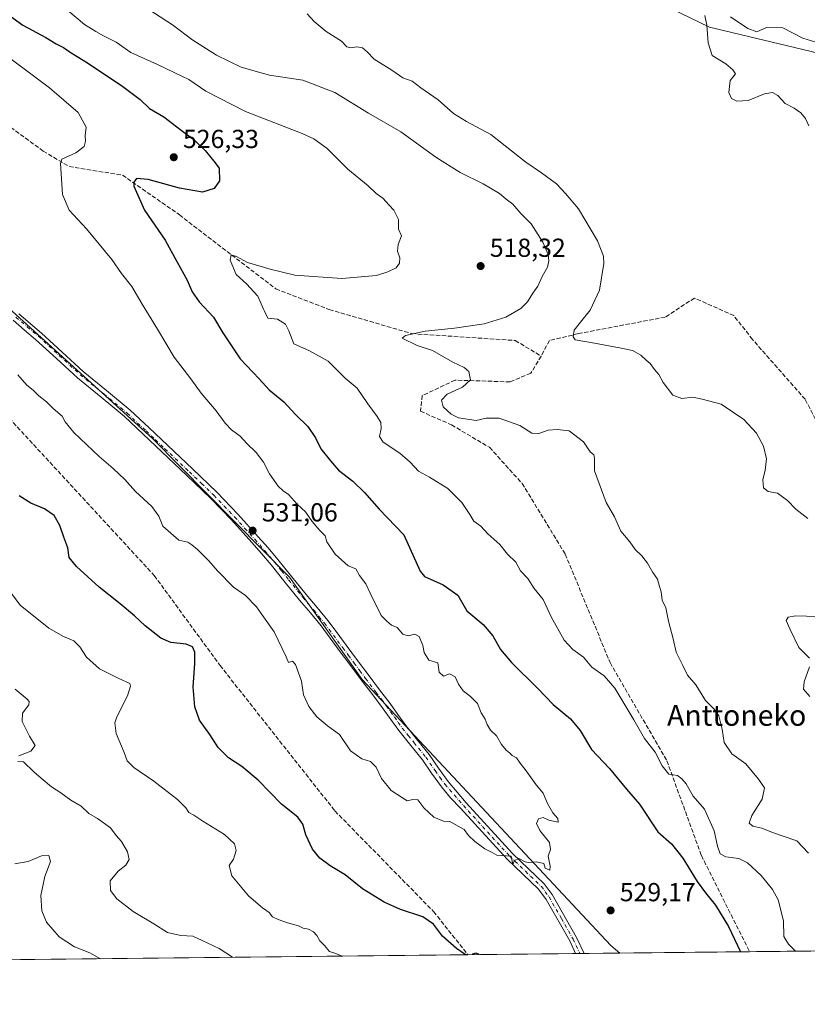
# Model space of a CAD drawing. Units: metres. Extents: x 573091 to 576517, y 4751955 to 4754305.
# Drawn here: x 574693 to 574995, y 4751955 to 4752333 of the extents above; entities that cross this region are included whole.
import ezdxf
from ezdxf.enums import TextEntityAlignment as Align

# ---------------------------------------------------------------- set-up
doc = ezdxf.new("R2010")
doc.units = ezdxf.units.M
doc.header["$MEASUREMENT"] = 0
doc.linetypes.add('DGN Style 3', pattern=[2.307223458686699, 1.648016756204785, -0.6592067024819142])
doc.linetypes.add('DGN Style 4', pattern=[2.6384748266838614, 1.318413404963828, -0.6592067024819142, 0.001648016756204785, -0.6592067024819142])
for name, color, linetype, lineweight in [('Arbolado forestal CxS', 92, 'Continuous', 0), ('Comarca CxS', 21, 'Continuous', 0), ('Comunidad Autónoma CxS', 142, 'Continuous', 0), ('Curva de nivel maestra', 30, 'Continuous', 30), ('Curva de nivel normal', 30, 'Continuous', 0), ('Espacio natural protegido CxS', 121, 'Continuous', 0), ('Municipio CxS', 4, 'Continuous', 0), ('Pista no pavimentada Cxs', 111, 'Continuous', 0), ('Pista no pavimentada eje', 91, 'DGN Style 4', 0), ('Provincia CxS', 1, 'Continuous', 0), ('Punto de cota en terreno', 7, 'Continuous', 0), ('Rótulo de punto de cota en terreno', 7, 'Continuous', 0), ('Senda', 7, 'DGN Style 3', 0), ('Texto cartográfico', 7, 'Continuous', 0)]:
    doc.layers.add(name, color=color, linetype=linetype, lineweight=lineweight)
doc.styles.add('Style-Arial', font='txt')

# ---------------------------------------------------------------- blocks, each defined once
blk = doc.blocks.new('*U5')
at = {"layer": 'Arbolado forestal CxS', "color": 92, "linetype": 'Continuous', "lineweight": 0}
blk.add_polyline3d([(574573.5947000004, 4752345.363700001, 538.3493000000017), (574631.9511000002, 4752283.642899999, 535.5668000000006), (574681.6343, 4752228.5811, 532.3258999999962), (574743.8857000005, 4752172.279899999, 531.218599999993), (574796.5040999996, 4752118.935900001, 530.8101000000024), (574824.3151000004, 4752079.619100001, 531.272100000002), (574919.7789000003, 4751977.520500001, 528.9174999999959), (574923.2182999998, 4751974.609099999, 528.7409000000043), (573339.3441000005, 4751957.3814, 517.8123999999953)], dxfattribs=at)
blk = doc.blocks.new('*U7')
at = {"layer": 'Municipio CxS', "color": 4, "linetype": 'Continuous', "lineweight": 0, "flags": 128}
blk.add_lwpolyline([(575611.4233020808, 4751982.094588815), (573339.1816357903, 4751957.379678681)], dxfattribs=at)
blk = doc.blocks.new('*U10')
at = {"layer": 'Espacio natural protegido CxS', "color": 121, "linetype": 'Continuous', "lineweight": 0, "flags": 128}
blk.add_lwpolyline([(575611.4233020808, 4751982.094588815), (573339.1816357903, 4751957.379678681), (573115.8000005564, 4751954.949982438), (573115.2108798058, 4752010.150525244), (573091.1100005567, 4754268.399982416), (575609.7307986841, 4754295.803835543)], dxfattribs=at)
blk = doc.blocks.new('5PATER')
at = {"layer": 'Punto de cota en terreno', "linetype": 'Continuous', "lineweight": 0}
h = blk.add_hatch(color=51, dxfattribs=at)
edge = h.paths.add_edge_path()
edge.add_ellipse((0, 0), major_axis=(-0.1095731443231308, -0.1110710700762829), ratio=0.9994222409660322, start_angle=0, end_angle=360)

msp = doc.modelspace()

# ---------------------------------------------------------------- linework, layer by layer
at = {"layer": 'Arbolado forestal CxS', "color": 92, "linetype": 'Continuous', "lineweight": 0, "extrusion": (0.1589940779362243, 0.001729257672748399, 0.9872780220632439), "elevation": 100152.6168860424, "flags": 128}
msp.add_lwpolyline([(4745440.939527187, -618671.7978333121), (4745440.939527187, -618564.4052162981)], dxfattribs=at)
at = {"layer": 'Arbolado forestal CxS', "color": 92, "linetype": 'Continuous', "lineweight": 0, "extrusion": (-0.106740790180988, -0.001161064574359281, 0.9942862040884367), "elevation": -66356.97532378595, "flags": 128}
msp.add_lwpolyline([(-4745440.198920047, 622993.3495943729), (-4745440.198920047, 622761.9316081703)], dxfattribs=at)
at = {"layer": 'Arbolado forestal CxS', "color": 92, "linetype": 'Continuous', "lineweight": 0, "extrusion": (-0.07506180054829137, -0.000816577663195995, 0.9971785493578211), "elevation": -46507.32357917272, "flags": 128}
msp.add_lwpolyline([(-4745439.374242363, 624836.5278314297), (-4745439.374242363, 624795.052463627)], dxfattribs=at)
at = {"layer": 'Arbolado forestal CxS', "color": 92, "linetype": 'Continuous', "lineweight": 0, "extrusion": (-0.01751647063693633, -0.0001895302368080686, 0.9998465568949642), "elevation": -10443.02862656013, "flags": 128}
msp.add_lwpolyline([(-4745476.092518384, 626201.332117446), (-4745476.092518384, 626199.7051725882)], dxfattribs=at)
at = {"layer": 'Arbolado forestal CxS', "color": 92, "linetype": 'Continuous', "lineweight": 0, "extrusion": (-0.02097103186849766, -0.0002296427875962659, 0.999780057355897), "elevation": -12619.73220161098, "flags": 128}
msp.add_lwpolyline([(-4745394.418495316, 626781.5435727119), (-4745394.418495316, 626779.9176176386)], dxfattribs=at)
at = {"layer": 'Arbolado forestal CxS', "color": 92, "linetype": 'Continuous', "lineweight": 0, "extrusion": (-0.04778179685215717, -0.0005193027361833082, 0.9988576626398015), "elevation": -29410.44093961024, "flags": 128}
msp.add_lwpolyline([(-4745445.967984194, 625841.2434430736), (-4745445.967984194, 625827.5633088048)], dxfattribs=at)
at = {"layer": 'Arbolado forestal CxS', "color": 92, "linetype": 'Continuous', "lineweight": 0, "extrusion": (0.08304990562625038, 0.000903422175379663, 0.9965449799200455), "elevation": 52567.27235034024, "flags": 128}
msp.add_lwpolyline([(4745439.796494692, -624419.7308961707), (4745439.796494691, -624369.6748002223)], dxfattribs=at)
at = {"layer": 'Arbolado forestal CxS', "color": 92, "linetype": 'Continuous', "lineweight": 0}
for points in [[(574364.0998999998, 4752761.372300001, 537.5926000000036), (574359.6107000001, 4752742.295100001, 540.0439000000042), (574355.1211000001, 4752696.285499999, 545.9207000000024), (574322.9927000003, 4752608.439300001, 547.9897000000057), (574335.0531000001, 4752586.558900001, 546.3730999999971), (574357.5910999998, 4752561.2027, 545.5769), (574406.8926999997, 4752493.5867, 541.994000000006), (574448.9331, 4752441.9299, 538.442200000005), (574481.5409000004, 4752409.334899999, 538.175700000007), (574538.8047000002, 4752372.296499999, 538.8120999999956), (574573.5947000004, 4752345.363700001, 538.3493000000017), (574631.9511000002, 4752283.642899999, 535.5668000000006), (574681.6343, 4752228.5811, 532.3258999999962), (574743.8857000005, 4752172.279899999, 531.218599999993), (574796.5040999996, 4752118.935900001, 530.8101000000024), (574824.3151000004, 4752079.619100001, 531.272100000002), (574919.7789000003, 4751977.520500001, 528.9174999999959), (574923.2182, 4751974.609200001, 528.7409000000043)], [(574364.0998999998, 4752761.372300001, 537.5926000000036), (574359.6107000001, 4752742.295100001, 540.0439000000042), (574355.1211000001, 4752696.285499999, 545.9207000000024), (574322.9927000003, 4752608.439300001, 547.9897000000057), (574335.0531000001, 4752586.558900001, 546.3730999999971), (574357.5910999998, 4752561.2027, 545.5769), (574406.8926999997, 4752493.5867, 541.994000000006), (574448.9331, 4752441.9299, 538.442200000005), (574481.5409000004, 4752409.334899999, 538.175700000007), (574538.8047000002, 4752372.296499999, 538.8120999999956), (574573.5947000004, 4752345.363700001, 538.3493000000017), (574631.9511000002, 4752283.642899999, 535.5668000000006), (574681.6343, 4752228.5811, 532.3258999999962), (574743.8857000005, 4752172.279899999, 531.218599999993), (574796.5040999996, 4752118.935900001, 530.8101000000024), (574824.3151000004, 4752079.619100001, 531.272100000002), (574919.7789000003, 4751977.520500001, 528.9174999999959), (574923.2182, 4751974.609200001, 528.7409000000043)], [(574364.0998999998, 4752761.372300001, 537.5926000000036), (574392.1567000002, 4752759.1271, 534.4567999999999), (574412.3580999998, 4752740.050100001, 531.6557999999932), (574438.1693000002, 4752703.017100001, 529.1637999999948), (574449.3913000004, 4752664.863700001, 526.9098999999987), (574481.9364999998, 4752636.808499999, 523.4667000000045), (574513.3583000004, 4752545.9113, 520.1662999999971), (574538.0477, 4752527.9553, 518.4468999999954), (574582.9379000004, 4752520.0999, 516.0124999999971), (574621.0947000004, 4752485.312100001, 515.0378000000055), (574693.8607000001, 4752408.4483, 511.1875), (574726.6567000002, 4752417.515100001, 513.2896000000037), (574815.4011000004, 4752356.9419, 507.938599999994), (574870.3388999999, 4752363.9845, 506.8266000000004), (574908.3724999996, 4752354.123299999, 506.1625000000058), (574957.6750999996, 4752330.1757, 505.2036999999983), (575020.2670999998, 4752315.223099999, 506.2246000000014)], [(574364.0998999998, 4752761.372300001, 537.5926000000036), (574392.1567000002, 4752759.1271, 534.4567999999999), (574412.3580999998, 4752740.050100001, 531.6557999999932), (574438.1693000002, 4752703.017100001, 529.1637999999948), (574449.3913000004, 4752664.863700001, 526.9098999999987), (574481.9364999998, 4752636.808499999, 523.4667000000045), (574513.3583000004, 4752545.9113, 520.1662999999971), (574538.0477, 4752527.9553, 518.4468999999954), (574582.9379000004, 4752520.0999, 516.0124999999971), (574621.0947000004, 4752485.312100001, 515.0378000000055), (574693.8607000001, 4752408.4483, 511.1875), (574726.6567000002, 4752417.515100001, 513.2896000000037), (574815.4011000004, 4752356.9419, 507.938599999994), (574870.3388999999, 4752363.9845, 506.8266000000004), (574908.3724999996, 4752354.123299999, 506.1625000000058), (574957.6750999996, 4752330.1757, 505.2036999999983), (575020.2670999998, 4752315.223099999, 506.2246000000014)], [(575020.2670999998, 4752315.223099999, 506.2246000000014), (574957.6750999996, 4752330.1757, 505.2036999999983), (574908.3724999996, 4752354.123299999, 506.1625000000058)], [(574908.3724999996, 4752354.123299999, 506.1625000000058), (574957.6750999996, 4752330.1757, 505.2036999999983), (575020.2670999998, 4752315.223099999, 506.2246000000014)], [(575079.1185999997, 4751976.3048, 507.507700000002), (574923.2182999998, 4751974.609099999, 528.7409000000043), (574919.7789000003, 4751977.520500001, 528.9174999999959), (574824.3151000004, 4752079.619100001, 531.272100000002), (574796.5040999996, 4752118.935900001, 530.8101000000024), (574743.8857000005, 4752172.279899999, 531.218599999993), (574681.6343, 4752228.5811, 532.3258999999962), (574631.9511000002, 4752283.642899999, 535.5668000000006), (574573.5947000004, 4752345.363700001, 538.3493000000017)]]:
    msp.add_polyline3d(points, dxfattribs=at)
at = {"layer": 'Comarca CxS', "color": 21, "linetype": 'Continuous', "lineweight": 0, "flags": 128}
msp.add_lwpolyline([(573339.1816357903, 4751957.379678681), (573115.8000005564, 4751954.949982438), (573115.2108798058, 4752010.150525244), (573091.1100005567, 4754268.399982416), (575609.7307986841, 4754295.803835543), (575907.327225576, 4754299.041922223), (576370.4078927425, 4754304.080493291), (576461.3697049312, 4754305.070113378), (576490.7700005822, 4754305.389982417), (576494.9669000009, 4753929.352999999), (576495.0561344074, 4753921.356043798), (576502.2869530686, 4753273.480852828), (576511.4199498245, 4752455.172125239), (576514.7582000007, 4752156.064700001), (576516.5900005831, 4751991.939982438), (576301.9573534052, 4751989.605461822), (576163.9286486637, 4751988.104125649), (575611.4233020808, 4751982.094588815)], close=True, dxfattribs=at)
at = {"layer": 'Comunidad Autónoma CxS', "color": 142, "linetype": 'Continuous', "lineweight": 0, "flags": 128}
msp.add_lwpolyline([(573339.1816357903, 4751957.379678681), (573115.8000005564, 4751954.949982438), (573115.2108798058, 4752010.150525244), (573091.1100005567, 4754268.399982416), (575609.7307986841, 4754295.803835543), (575907.327225576, 4754299.041922223), (576370.4078927425, 4754304.080493291), (576461.3697049312, 4754305.070113378), (576490.7700005822, 4754305.389982417), (576494.9669000009, 4753929.352999999), (576495.0561344074, 4753921.356043798), (576502.2869530686, 4753273.480852828), (576511.4199498245, 4752455.172125239), (576514.7582000007, 4752156.064700001), (576516.5900005831, 4751991.939982438), (576301.9573534052, 4751989.605461822), (576163.9286486637, 4751988.104125649), (575611.4233020808, 4751982.094588815)], close=True, dxfattribs=at)
at = {"layer": 'Curva de nivel maestra', "color": 30, "linetype": 'Continuous', "lineweight": 30, "elevation": 525, "flags": 128}
for points in [[(574679.4699999997, 4752341.5601), (574694.1100000005, 4752330.940099999), (574702.8300000001, 4752326.2301), (574706.8799999999, 4752323.800100001), (574709.7199999997, 4752322.360099999), (574712.2000000002, 4752320.620100001), (574718.2800000003, 4752316.9101), (574731.9299999997, 4752307.850099999), (574739.1600000003, 4752302.420100001), (574742.6600000003, 4752298.920100001), (574748.1399999997, 4752295.7301), (574754.8499999996, 4752290.5801), (574759.8200000003, 4752286.970100001), (574764.0800000001, 4752282.800100001), (574767.4100000003, 4752278.7501), (574769.4699999997, 4752276.040100001), (574769.5599999996, 4752271.120100001), (574767.5099999999, 4752268.220100001), (574763.0800000001, 4752266.870100001), (574754.1799999997, 4752268.4101), (574742.1399999997, 4752271.7501), (574737.7300000004, 4752272.110099999), (574736.6399999997, 4752270.6801), (574736.6699999999, 4752269.090100001), (574740.7300000004, 4752259.9001), (574748.6399999997, 4752248.340100001), (574753.1200000001, 4752240.2301), (574757.1900000004, 4752233.0801), (574759.1200000001, 4752228.5701), (574761.7300000004, 4752224.720100001), (574767.2199999997, 4752218.860099999), (574770.8200000003, 4752212.850099999), (574777.5499999998, 4752202.7601), (574784.7599999999, 4752195.130100001), (574788.6600000003, 4752190.890100001), (574794.2999999998, 4752186.3301), (574798.8700000001, 4752181.370100001), (574803.4400000004, 4752176.880100001), (574806.4000000004, 4752172.520099999), (574808.5300000003, 4752168.300100001), (574812.2000000002, 4752163.6801), (574815.2699999996, 4752160.120100001), (574820.7599999999, 4752155.9001), (574825.2800000003, 4752151.520099999), (574830.9199999999, 4752145.1501), (574840.3099999996, 4752135.210100001), (574846.5800000001, 4752121.2401), (574848.3300000001, 4752119.2401), (574855.4800000004, 4752116.0601), (574861.1200000001, 4752112.020099999), (574864.4900000002, 4752106.0601), (574870.8399999999, 4752100.7401), (574874.5599999996, 4752096.4901), (574877.4699999997, 4752091.140100001), (574881.6399999997, 4752086.2601), (574891.9299999997, 4752076.130100001), (574897.6399999997, 4752070.020099999), (574904.3200000003, 4752064.520099999), (574908.0800000001, 4752060.0801), (574912.4000000004, 4752052.770099999), (574919.2400000002, 4752045.4801), (574925.8099999996, 4752037.5701), (574930.7999999998, 4752031.8101), (574937.9000000004, 4752021.1601), (574943.0800000001, 4752016.590100001), (574947.4600000001, 4752011.0701), (574952.9600000001, 4752002.0701), (574956.2000000002, 4751997.7601), (574959.9600000001, 4751992.9801), (574964.9699999997, 4751984.770099999), (574969.5648999996, 4751975.113399999)], [(574864.4212999997, 4751973.969799999), (574863.5, 4751974.390100001), (574860.54, 4751976.4301), (574855.2300000004, 4751981.130100001), (574851.7000000002, 4751985.710100001), (574847.6600000003, 4751988.5701), (574839.0599999996, 4751991.4101), (574832.8399999999, 4751994.170100001), (574824.5099999999, 4751999.350099999), (574817.8099999996, 4752004.610099999), (574812.0599999996, 4752008.170100001), (574808.0700000003, 4752011.0801), (574805.2999999998, 4752014.5601), (574802.7400000002, 4752020.0001), (574801.5599999996, 4752024.0801), (574799.5899999999, 4752026.780099999), (574793.3700000001, 4752031.840100001), (574784.3799999999, 4752040.960100001), (574778.0899999999, 4752046.3301), (574772.9800000004, 4752049.5601), (574769.0899999999, 4752053.590100001), (574765.8799999999, 4752058.5801), (574761.9000000004, 4752064.100099999), (574760.0499999998, 4752069.170100001), (574759.4699999997, 4752076.850099999), (574760.0999999996, 4752085.7401), (574760.0499999998, 4752090.1601), (574759.1600000003, 4752092.2301), (574756.7300000004, 4752093.270099999), (574750.8799999999, 4752093.880100001), (574747.0700000003, 4752095.550100001), (574741.0099999999, 4752100.2601), (574736.9299999997, 4752104.190099999), (574731.4100000003, 4752108.7401), (574723.3399999999, 4752115.090100001), (574714.6900000004, 4752123.040100001), (574711.8700000001, 4752126.5601), (574711.29, 4752130.200099999), (574709.7800000003, 4752134.360099999), (574708.2400000002, 4752138.8201), (574706.0300000003, 4752142.610099999), (574702.3200000003, 4752145.2401), (574697.1399999997, 4752147.380100001), (574692.6900000004, 4752150.270099999)], [(574864.4219000004, 4751973.969500001), (574864.4212999997, 4751973.969799999)], [(574866.6146, 4751973.993600001), (574866.6144000003, 4751973.9934)], [(574869.2363999998, 4751974.022100001), (574868.1699999999, 4751974.610099999), (574866.7300000004, 4751974.1501), (574866.6146, 4751973.993600001)], [(574869.2367000004, 4751974.0219), (574869.2363999998, 4751974.022100001)]]:
    msp.add_lwpolyline(points, dxfattribs=at)
at = {"layer": 'Curva de nivel normal', "color": 30, "linetype": 'Continuous', "lineweight": 0, "flags": 128}
for points, elevation in [([(574995.7400000002, 4752012.970000001), (574991.1799999997, 4752017.74), (574981.8700000001, 4752020.980000001), (574977.8399999999, 4752022.65), (574974.3099999996, 4752023.41), (574972.9199999999, 4752024.560000001), (574973.9500000002, 4752027.41), (574977.9699999997, 4752033.74), (574978.8399999999, 4752038.08), (574976.5700000003, 4752041.380000001), (574971.6100000005, 4752047.359999999), (574966.3200000003, 4752051.100000001), (574963.3600000005, 4752055.470000001), (574962.6200000001, 4752060.58), (574961.2999999998, 4752065.699999999), (574959.4600000001, 4752068.300000001), (574956.1399999997, 4752071.560000001), (574952.4500000002, 4752077.609999999), (574949.2300000004, 4752081.359999999), (574947.4900000002, 4752085), (574944.8399999999, 4752090.17), (574943.79, 4752095.33), (574941.9900000002, 4752102.029999999), (574940.9400000004, 4752107.210000001), (574939.5499999998, 4752110.119999999), (574939.0800000001, 4752113.32), (574938.4400000004, 4752115.350000001), (574937.7000000002, 4752118.25), (574935.9600000001, 4752120.789999999), (574933.9500000002, 4752124.32), (574931.7100000001, 4752127.220000001), (574929.2199999997, 4752129.630000001), (574927.1600000003, 4752132.59), (574923.7000000002, 4752136.699999999), (574921.1600000003, 4752142.16), (574918.0499999998, 4752147.619999999), (574913.5999999996, 4752159.76), (574913.5899999999, 4752164.66), (574913.25, 4752165.980000001), (574911.8300000001, 4752167.07), (574909.3499999996, 4752170.92), (574903.8799999999, 4752175.119999999), (574899.2300000004, 4752175.710000001), (574895.7000000002, 4752175.480000001), (574892.1699999999, 4752174.09), (574889.5099999999, 4752174.300000001), (574884.8799999999, 4752177.27), (574876.9800000004, 4752180), (574871.9299999997, 4752180.02), (574868.0499999998, 4752179.189999999), (574861.3499999996, 4752180.189999999), (574858.4800000004, 4752181.550000001), (574855.4199999999, 4752184.34), (574854.8200000003, 4752187), (574856.9199999999, 4752189.220000001), (574862.7999999998, 4752191.99), (574865.9299999997, 4752194.699999999), (574865.2599999999, 4752197.92), (574863.4500000002, 4752199.51), (574859.1100000005, 4752201.529999999), (574851.2999999998, 4752206.039999999), (574845.4800000004, 4752207.890000001), (574839.7400000002, 4752210.720000001), (574841.04, 4752211.730000001), (574848.5099999999, 4752213.42), (574859.8399999999, 4752214.57), (574871.1699999999, 4752216.26), (574879.5199999996, 4752218.869999999), (574885.2100000001, 4752222.119999999), (574887.8399999999, 4752224.74), (574889.8200000003, 4752228.08), (574891.75, 4752230.74), (574893.4199999999, 4752234.41), (574895.4600000001, 4752238.08), (574896.0199999996, 4752240.430000001), (574895.7300000004, 4752242.930000001), (574893.7699999996, 4752247.680000001), (574889.29, 4752254.640000001), (574885.2999999998, 4752258.66), (574882.1699999999, 4752262.189999999), (574879.6399999997, 4752264.140000001), (574877.0300000003, 4752266.300000001), (574870.8300000001, 4752270), (574861.9900000002, 4752274.350000001), (574852.5999999996, 4752280.27), (574839.1799999997, 4752289.99), (574826.7599999999, 4752297.140000001), (574813.79, 4752305.16), (574801.5300000003, 4752309.779999999), (574788.79, 4752311.720000001), (574786.4670000002, 4752312.375200001), (574777.8700000001, 4752314.800000001), (574768.4699999997, 4752319.4), (574759.29, 4752325.210000001), (574751.54, 4752331.130000001), (574739.8099999996, 4752338.640000001)], 515), ([(574990.7335999999, 4751975.343400001), (574988.0099999999, 4751978.100000001), (574986.25, 4751980.980000001), (574986.1200000001, 4751987.050000001), (574984.04, 4751995.07), (574981.8899999997, 4751999.08), (574977.5899999999, 4752004.380000001), (574972.3200000003, 4752009.300000001), (574968.9900000002, 4752010.939999999), (574963.9600000001, 4752011.619999999), (574961.79, 4752012.689999999), (574960.7300000004, 4752015.619999999), (574959.5300000003, 4752021.529999999), (574955.7699999996, 4752029.859999999), (574951.4600000001, 4752034.84), (574948.7999999998, 4752039.59), (574947.0300000003, 4752041.59), (574945.3499999996, 4752042.810000001), (574942.1200000001, 4752043.300000001), (574939.5499999998, 4752046.49), (574936.8600000005, 4752051.77), (574932.7400000002, 4752056.980000001), (574928.6799999997, 4752064.25), (574921.3099999996, 4752076.289999999), (574917.2000000002, 4752081.08), (574912.4900000002, 4752084.480000001), (574909.3200000003, 4752088.27), (574905.2400000002, 4752091.16), (574901.9299999997, 4752094.84), (574896.8799999999, 4752103.779999999), (574893.79, 4752110.359999999), (574890.4400000004, 4752114.680000001), (574887.9000000004, 4752118.470000001), (574885.1500000004, 4752121.449999999), (574883.3200000003, 4752124.689999999), (574880.1699999999, 4752127.83), (574877.1699999999, 4752131.52), (574872.5800000001, 4752135.57), (574869.9500000002, 4752138.609999999), (574867.2000000002, 4752140.529999999), (574865.6699999999, 4752143.100000001), (574862.6100000005, 4752147.640000001), (574857.2800000003, 4752153.039999999), (574850.2100000001, 4752157.369999999), (574845.9199999999, 4752159.65), (574842.8099999996, 4752163.109999999), (574838.8600000005, 4752166.560000001), (574832.4400000004, 4752170.810000001), (574830.9800000004, 4752172.939999999), (574831.6600000003, 4752176.08), (574831.4800000004, 4752178.41), (574830.1600000003, 4752180.74), (574826.5800000001, 4752185.49), (574822.4699999997, 4752191.59), (574817.8399999999, 4752195.390000001), (574811.2400000002, 4752201.99), (574804.0599999996, 4752205.880000001), (574798.0899999999, 4752208.630000001), (574796.1299999999, 4752213.539999999), (574794.8899999997, 4752216.100000001), (574791.7699999996, 4752218.02), (574788.0899999999, 4752218.439999999), (574786.7999999998, 4752221.119999999), (574786.4670000002, 4752221.8696), (574784.25, 4752226.859999999), (574779.9500000002, 4752231.609999999), (574776.0099999999, 4752235.230000001), (574773.7100000001, 4752240.76), (574774.0599999996, 4752242.82), (574776.0999999996, 4752242.140000001), (574780.2599999999, 4752239.84), (574786.4670000002, 4752237.997500001), (574788.4800000004, 4752237.4), (574798.5300000003, 4752234.890000001), (574816.5499999998, 4752233.65), (574829.8399999999, 4752234.779999999), (574834.1699999999, 4752236.26), (574837.3499999996, 4752237.75), (574838.7300000004, 4752239.51), (574838.75, 4752241.65), (574837.9500000002, 4752244.220000001), (574838.1399999997, 4752246.730000001), (574839.4800000004, 4752250.050000001), (574838.3300000001, 4752252.619999999), (574838.3200000003, 4752256.380000001), (574836.5199999996, 4752259.92), (574834.6699999999, 4752261.84), (574832.2800000003, 4752264.529999999), (574829.7199999997, 4752266.300000001), (574826.6200000001, 4752269.199999999), (574818.79, 4752275.600000001), (574810.8899999997, 4752283.550000001), (574805.7199999997, 4752287.33), (574801.29, 4752289.350000001), (574786.4670000002, 4752295.1304), (574779.5700000003, 4752297.82), (574764.3600000005, 4752305.67), (574757.7599999999, 4752310.029999999), (574752.4600000001, 4752312.59), (574745.7199999997, 4752315.869999999), (574735.5599999996, 4752320.480000001), (574729.9000000004, 4752324.480000001), (574724.9900000002, 4752326.800000001), (574722.0499999998, 4752328.52), (574717.75, 4752331.230000001), (574711.3200000003, 4752336.539999999)], 520.0000000000001), ([(574995.4400000004, 4752141.560000001), (574990.8799999999, 4752145.060000001), (574987.6900000004, 4752148.390000001), (574983.8600000005, 4752151.199999999), (574980.25, 4752151.939999999), (574978.4699999997, 4752153.26), (574978.1500000004, 4752156.390000001), (574979.1299999999, 4752160.029999999), (574979.54, 4752164.439999999), (574978.3799999999, 4752169.25), (574975.7699999996, 4752174.32), (574970.8799999999, 4752179.560000001), (574962.1699999999, 4752185.4), (574954.8499999996, 4752187.279999999), (574951.3499999996, 4752188.050000001), (574947.0999999996, 4752187.59), (574943.5700000003, 4752188.92), (574939.9400000004, 4752193.77), (574938.2599999999, 4752196.810000001), (574936.54, 4752198.680000001), (574934.9100000003, 4752201.039999999), (574933.4100000003, 4752202.310000001), (574931.3399999999, 4752204.25), (574928.0800000001, 4752206.050000001), (574923.7400000002, 4752206.9), (574913.5499999998, 4752208.850000001), (574906.1399999997, 4752210.119999999), (574905.3499999996, 4752211.210000001), (574905.6900000004, 4752213.880000001), (574908.1799999997, 4752216.850000001), (574911.8600000005, 4752221.52), (574915.5, 4752229.180000001), (574917.1600000003, 4752239.4), (574916.9600000001, 4752242.199999999), (574914.75, 4752248.180000001), (574907.4600000001, 4752260.449999999), (574902.4000000004, 4752266.300000001), (574898.9600000001, 4752270.02), (574893.1699999999, 4752274.289999999), (574887.1299999999, 4752278.369999999), (574873.6799999997, 4752288.930000001), (574864.4199999999, 4752294), (574859.4500000002, 4752297.029999999), (574853.54, 4752302.26), (574846.8499999996, 4752306.859999999), (574843.4900000002, 4752309.5), (574839.9299999997, 4752310.75), (574835.7300000004, 4752313.640000001), (574828.9900000002, 4752317.9), (574826.29, 4752320.74), (574824.5099999999, 4752322.26), (574822.2999999998, 4752322.680000001), (574820, 4752322.199999999), (574818.4100000003, 4752322.680000001), (574816.4000000004, 4752324.789999999), (574810.5499999998, 4752328.57), (574805.8899999997, 4752332.350000001), (574803.2300000004, 4752335.310000001)], 510), ([(574995.8799999999, 4752292.32), (574994.5199999996, 4752295.100000001), (574992.7199999997, 4752297.300000001), (574990.25, 4752299.039999999), (574986.8099999996, 4752300.869999999), (574983.9699999997, 4752303.890000001), (574981.8399999999, 4752305.100000001), (574978.8399999999, 4752304.529999999), (574972.5099999999, 4752302.050000001), (574968.2000000002, 4752301.83), (574966.1399999997, 4752302.77), (574965.1100000005, 4752305.119999999), (574965.6600000003, 4752309.75), (574967.6399999997, 4752312.25), (574966.6299999999, 4752313.77), (574963.9600000001, 4752316.16), (574958.7000000002, 4752319.279999999), (574957.2400000002, 4752324.16), (574956.6399999997, 4752330.960000001), (574955.9400000004, 4752334.619999999)], 505), ([(574965.7999999998, 4752334.180000001), (574972.4600000001, 4752329.699999999), (574975.8399999999, 4752328.42), (574979.5899999999, 4752330), (574985.9100000003, 4752329.880000001), (574993.5, 4752326.01), (575000.25, 4752323.980000001)], 505), ([(574692.1200000001, 4752196.74), (574695.5499999998, 4752192.730000001), (574698.0800000001, 4752190.730000001), (574700.25, 4752188.57), (574703.1200000001, 4752186.34), (574705.7300000004, 4752183.720000001), (574709.2000000002, 4752180.779999999), (574710.3600000005, 4752178.600000001), (574713.5999999996, 4752174.51), (574723.3899999997, 4752165.310000001), (574728.7800000003, 4752160.699999999), (574733.2100000001, 4752156.49), (574737.3600000005, 4752151.939999999), (574743.6299999999, 4752146.09), (574746.2300000004, 4752142.350000001), (574747.8200000003, 4752138.619999999), (574753.9199999999, 4752133.16), (574757.4600000001, 4752132.380000001), (574758.9299999997, 4752131.4), (574761.1399999997, 4752129.619999999), (574765.4600000001, 4752125.27), (574768.7699999996, 4752121.350000001), (574774.9800000004, 4752115.17), (574779.5999999996, 4752111.949999999), (574783.75, 4752107.609999999), (574786.4670000002, 4752103.746300001), (574790.5499999998, 4752097.939999999), (574795.1799999997, 4752088.41), (574796.1200000001, 4752086.189999999), (574797.5499999998, 4752086.779999999), (574798.7000000002, 4752085.42), (574801.0800000001, 4752079.039999999), (574801.7800000003, 4752073.84), (574803.9000000004, 4752069.32), (574806.9800000004, 4752065.359999999), (574811.0899999999, 4752061.880000001), (574815.7000000002, 4752058.58), (574819.9199999999, 4752052.27), (574824.1600000003, 4752049.199999999), (574827.5999999996, 4752048.180000001), (574829.7599999999, 4752046), (574831.7999999998, 4752041.699999999), (574835.4400000004, 4752037.01), (574841.5700000003, 4752033.039999999), (574843.79, 4752033.619999999), (574845.6500000004, 4752033.5), (574847.9800000004, 4752030.369999999), (574851.8499999996, 4752026.84), (574855.5199999996, 4752025.34), (574858.0099999999, 4752025.119999999), (574863.54, 4752022.109999999), (574865.2000000002, 4752019.77), (574867.5499999998, 4752017.439999999), (574871.4400000004, 4752014.66), (574874.3099999996, 4752013.210000001), (574876.0199999996, 4752012.24), (574881.6100000005, 4752011.83), (574882.2100000001, 4752008.699999999), (574882.8200000003, 4752010.180000001), (574884.4699999997, 4752010.91), (574886.9400000004, 4752009.640000001), (574888.2599999999, 4752009.380000001), (574891.2699999996, 4752009.640000001), (574894.0899999999, 4752008.980000001), (574894.6299999999, 4752007.189999999), (574896.4000000004, 4752006.480000001), (574896.4699999997, 4752008.029999999), (574895.7000000002, 4752011.890000001), (574896.6799999997, 4752014.4), (574896.2100000001, 4752017.060000001), (574892.5599999996, 4752021.720000001), (574891.2999999998, 4752024.4), (574892.04, 4752026.189999999), (574893.8399999999, 4752026.66), (574896.0499999998, 4752025.619999999), (574899.6500000004, 4752024.869999999), (574899.5, 4752026.34), (574897.5700000003, 4752028.460000001), (574895.4600000001, 4752032.039999999), (574893.7800000003, 4752036.08), (574891.1399999997, 4752039.27), (574887.3099999996, 4752044.609999999), (574885.0300000003, 4752047.51), (574883.6600000003, 4752049.550000001), (574881.9600000001, 4752050.449999999), (574880.9600000001, 4752051.52), (574879.5800000001, 4752052.49), (574877.7999999998, 4752054.67), (574875.8700000001, 4752058.01), (574873.6699999999, 4752060.17), (574872.3099999996, 4752062.350000001), (574871.5800000001, 4752064.41), (574870.0499999998, 4752066.869999999), (574868.5899999999, 4752070.470000001), (574865.9600000001, 4752073.189999999), (574863.1399999997, 4752075.380000001), (574861.3399999999, 4752077.91), (574860.0700000003, 4752080.66), (574857.8799999999, 4752081.869999999), (574855.5700000003, 4752080.91), (574853.8600000005, 4752082.529999999), (574853.4500000002, 4752086.02), (574849.9199999999, 4752087.109999999), (574848.0999999996, 4752090), (574847.6399999997, 4752092.789999999), (574846.2800000003, 4752096.17), (574844.54, 4752097.060000001), (574842.0199999996, 4752096.4), (574839.9199999999, 4752097.09), (574837.8099999996, 4752099.630000001), (574835.6399999997, 4752100.51), (574833.79, 4752102.100000001), (574831.6699999999, 4752104.279999999), (574827.4000000004, 4752112.779999999), (574825.7599999999, 4752116.4), (574823.3600000005, 4752119.59), (574821.9199999999, 4752122.16), (574818.9500000002, 4752123.34), (574813.9299999997, 4752127.77), (574810.8200000003, 4752132.57), (574810.1100000005, 4752134.810000001), (574808.1299999999, 4752136.84), (574805.1100000005, 4752140.41), (574802.5800000001, 4752144.08), (574799.4600000001, 4752146.92), (574796.1200000001, 4752150.74), (574793.9600000001, 4752152.119999999), (574792.0899999999, 4752153.930000001), (574788.7199999997, 4752158.640000001), (574786.4800000004, 4752163.119999999), (574786.4670000002, 4752163.136600001), (574783.5999999996, 4752166.800000001), (574780.0099999999, 4752170.26), (574777.4600000001, 4752173.109999999), (574774.1600000003, 4752175.52), (574771.6900000004, 4752178.07), (574768.2400000002, 4752182.91), (574762.5199999996, 4752189.619999999), (574758.6100000005, 4752195.140000001), (574752.1200000001, 4752203.470000001), (574745.7599999999, 4752214.180000001), (574739.8600000005, 4752223.82), (574735.9400000004, 4752230.619999999), (574731.9800000004, 4752235.560000001), (574728.2699999996, 4752240.939999999), (574718.4600000001, 4752252.710000001), (574711.8600000005, 4752259.859999999), (574709.3399999999, 4752265.930000001), (574708.4900000002, 4752277.869999999), (574709.0800000001, 4752279.51), (574714.3799999999, 4752281.99), (574717.5599999996, 4752284.310000001), (574718.1399999997, 4752286.42), (574717.9500000002, 4752288.609999999), (574718.4199999999, 4752291.850000001), (574715.2800000003, 4752297.380000001), (574704.3200000003, 4752306.84), (574682.7699999996, 4752322.83)], 530), ([(574686.5899999999, 4752116.850000001), (574693.04, 4752108.279999999), (574704.0899999999, 4752099.4), (574709.6399999997, 4752096.15), (574713.6200000001, 4752094.529999999), (574715.9699999997, 4752092.199999999), (574718.4800000004, 4752088.300000001), (574723.54, 4752083.76), (574730.5999999996, 4752080.180000001), (574735.1399999997, 4752078.199999999), (574735.4400000004, 4752077.119999999), (574734.1799999997, 4752073.470000001), (574730.0899999999, 4752065.300000001), (574729.4400000004, 4752063.09), (574729.9000000004, 4752058.960000001), (574732.9299999997, 4752051.630000001), (574734.1399999997, 4752048.41), (574736.6100000005, 4752045.869999999), (574744.3099999996, 4752040.58), (574753.4800000004, 4752033.539999999), (574756.6600000003, 4752030.41), (574757.8499999996, 4752028.630000001), (574759.7400000002, 4752027.560000001), (574763.1399999997, 4752025.27), (574771.4800000004, 4752020.100000001), (574775.2599999999, 4752016.59), (574775.9900000002, 4752014.07), (574774.8799999999, 4752010.730000001), (574773.2199999997, 4752008.24), (574774.2800000003, 4752004.34), (574780.7400000002, 4751996.640000001), (574786.1900000004, 4751991.91), (574786.4670000002, 4751991.717499999), (574788.6799999997, 4751990.180000001), (574789.8600000005, 4751988.480000001), (574792.0599999996, 4751987.58), (574795.7000000002, 4751986.180000001), (574799.8600000005, 4751985.09), (574801.7400000002, 4751984.25), (574803.7800000003, 4751983.84), (574805.7000000002, 4751982.810000001), (574806.9600000001, 4751981.380000001), (574808.0300000003, 4751979.27), (574809.8300000001, 4751977.5), (574811.8300000001, 4751975.24), (574813.8300000001, 4751974.550000001), (574816.7199999997, 4751973.460000001), (574816.7397999996, 4751973.450999999)], 520), ([(574996.04, 4752087.82), (574992.0499999998, 4752091.980000001), (574988.5099999999, 4752099.180000001), (574987.1500000004, 4752102.310000001), (574987.9199999999, 4752103.66), (574990.9000000004, 4752104.15), (574999.0999999996, 4752103.859999999)], 510), ([(574996.1900000004, 4752073.180000001), (574993.8399999999, 4752075.92), (574994.0099999999, 4752078.789999999), (574996.1399999997, 4752084.57)], 510), ([(574691.1299999999, 4752075.91), (574695.75, 4752072.08), (574696.5300000003, 4752071.26), (574696.3200000003, 4752069.91), (574693.8799999999, 4752066.74), (574693.7800000003, 4752063.560000001), (574696.5999999996, 4752057.960000001), (574698.7999999998, 4752054.32), (574697.0700000003, 4752052.109999999), (574692.5499999998, 4752050.350000001)], 515), ([(574692.0800000001, 4752048.24), (574694.3200000003, 4752048.01), (574698.2800000003, 4752044.180000001), (574701.1200000001, 4752041.83), (574705.1200000001, 4752038.439999999), (574708.6900000004, 4752036.100000001), (574712.5, 4752033.279999999), (574716.4400000004, 4752031.02), (574719.3399999999, 4752028.25), (574722.7800000003, 4752026.24), (574727.6900000004, 4752022.680000001), (574729.9400000004, 4752019.82), (574731.9600000001, 4752017.41), (574734.25, 4752013.52), (574734.8799999999, 4752010.529999999), (574733.6399999997, 4752008.4), (574730.6600000003, 4752006.07), (574727.6299999999, 4752002.4), (574727.7100000001, 4751998.66), (574730.1600000003, 4751995.42), (574736.4299999997, 4751990.539999999), (574744.3099999996, 4751985.850000001), (574749.5700000003, 4751982.480000001), (574754.6699999999, 4751981.42), (574759.3099999996, 4751981.130000001), (574762.9600000001, 4751979.42), (574769.4600000001, 4751976.42), (574774.4961999999, 4751972.9915)], 515), ([(574691.04, 4752008.939999999), (574696.1600000003, 4752009.800000001), (574701.2300000004, 4752011.91), (574704.0199999996, 4752012.07), (574704.6200000001, 4752009.730000001), (574702.4500000002, 4752004.07), (574700.9500000002, 4751996.730000001), (574701.2999999998, 4751990.84), (574703.1600000003, 4751986.470000001), (574708.0599999996, 4751980.869999999), (574713.9500000002, 4751976.970000001), (574719.8300000001, 4751974.77), (574723.6799999997, 4751972.58), (574724.0042000003, 4751972.442299999)], 510)]:
    msp.add_lwpolyline(points, dxfattribs=dict(at, elevation=elevation))
at = {"layer": 'Pista no pavimentada Cxs', "color": 111, "linetype": 'Continuous', "lineweight": 0, "extrusion": (0.239043071855372, 0.002602049309925426, 0.9710054784280757), "elevation": 150308.9705305283, "flags": 128}
msp.add_lwpolyline([(4745435.279474746, -608304.0138382561), (4745435.279474746, -608300.6644311352)], dxfattribs=at)
at = {"layer": 'Pista no pavimentada Cxs', "color": 111, "linetype": 'Continuous', "lineweight": 0}
for points in [[(574692.5301000001, 4752220.0601, 541.232799999998), (574696.8300999999, 4752216.370100001, 540.5770000000048), (574701.1700999998, 4752212.700099999, 546.2504999999946), (574709.1601, 4752205.340100001, 543.7954000000027), (574717.1700999998, 4752197.9801, 532.2553000000044), (574726.2401000002, 4752190.610099999, 542.5657999999967), (574735.2200999996, 4752183.140100001, 546.9179000000004), (574742.5000999998, 4752176.340100001, 537.9980000000069), (574759.1801000005, 4752160.5801, 542.4866000000038), (574768.5601000004, 4752151.5801, 543.6252999999997), (574776.6401000004, 4752143.1801, 542.6800999999978), (574784.4301000005, 4752134.5001, 540.9472999999998), (574788.2500999998, 4752130.1801, 539.4716000000044), (574791.9801000003, 4752125.790100001, 536.9193999999989), (574797.4001000002, 4752119.050100001, 542.0988000000071), (574802.8000999996, 4752112.290100001, 544.9407000000066), (574807.0401, 4752107.340100001, 539.3822999999975), (574811.1801000005, 4752102.300100001, 536.6840999999986), (574814.7001, 4752097.5701, 537.7704999999987), (574818.2200999996, 4752092.8301, 546.3251000000018), (574822.6001000004, 4752086.940099999, 551.4343999999984), (574826.9901000002, 4752081.0601, 546.431899999996), (574831.0100999996, 4752075.7401, 538.9486999999936), (574835.0500999996, 4752070.4301, 536.0929000000033), (574838.0701000001, 4752066.2501, 534.8175999999949), (574841.0701000001, 4752062.050100001, 535.3022000000057), (574845.5701000001, 4752056.4301, 535.220100000006), (574850.0900999998, 4752050.850099999, 536.5187000000005), (574853.7001, 4752045.630100001, 540.2195000000065), (574857.3901000004, 4752040.550100001, 538.0620000000055), (574860.8501000004, 4752036.4001, 535.0337000000001), (574864.3101000004, 4752032.2601, 536.6070000000036), (574882.0800999999, 4752012.8201, 532.5632000000041), (574894.2801000001, 4752001.1801, 532.1405999999988), (574897.2500999998, 4751997.1601, 538.6012999999948), (574906.6801000005, 4751980.6601, 534.0292000000045), (574909.5500999996, 4751974.470100001, 531.3626999999979), (574909.5546000004, 4751974.4604, 531.3592000000062), (574906.3025000002, 4751974.425100001, 532.1600000000036), (574906.3000999996, 4751974.4301, 532.1655000000028), (574904.0301000001, 4751979.290100001, 536.5072999999975), (574894.9700999996, 4751995.1801, 536.8699000000051), (574892.0301000001, 4751999.210100001, 532.2926000000007), (574879.9501, 4752010.7301, 535.8987000000052), (574862.1101000002, 4752030.2501, 536.6002000000008), (574858.3101000004, 4752034.290100001, 535.6269999999931), (574854.7801000001, 4752038.520099999, 538.046199999997), (574851.0100999996, 4752043.720100001, 539.3733000000066), (574847.4501, 4752048.870100001, 534.0464999999967), (574843.0000999998, 4752054.360099999, 537.5644999999931), (574838.4301000005, 4752060.0601, 540.1545999999944), (574835.3800999997, 4752064.3201, 539.5215999999928), (574832.4001000002, 4752068.470100001, 537.7697000000044), (574828.3800999997, 4752073.7401, 536.408500000005), (574824.3501000004, 4752079.0701, 541.4832000000024), (574819.9600999998, 4752084.970100001, 546.9535999999935), (574815.5701000001, 4752090.860099999, 541.686799999996), (574808.5800999999, 4752100.270099999, 534.1977000000043), (574804.5201000003, 4752105.220100001, 541.5044000000053), (574800.2500999998, 4752110.1801, 544.0754000000015), (574794.8201000001, 4752116.9801, 540.3910000000033), (574789.4401000004, 4752123.690099999, 533.6113999999943), (574785.7500999998, 4752128.0101, 533.4915999999939), (574781.9600999998, 4752132.300100001, 534.1710000000021), (574774.2200999996, 4752140.940099999, 538.6852000000072), (574766.2200999996, 4752149.2501, 540.5305999999982), (574756.9101, 4752158.190099999, 537.1922999999952), (574747.4801000003, 4752167.100099999, 542.2296999999963), (574740.2401000002, 4752173.9301, 538.9038), (574733.0301000001, 4752180.6601, 548.0466000000015), (574724.1401000004, 4752188.0601, 547.6287000000011), (574715.0100999996, 4752195.4801, 535.9314000000013), (574706.9200999998, 4752202.9101, 545.7323000000034), (574698.9801000003, 4752210.2301, 543.7605999999942), (574694.6901000004, 4752213.850099999, 539.5430999999953), (574690.2901, 4752217.630100001, 541.4391999999935)], [(574906.3025000002, 4751974.425100001, 532.1598999999987), (574906.3000999996, 4751974.4301, 532.1655000000028), (574904.0301000001, 4751979.290100001, 536.5072999999975), (574894.9700999996, 4751995.1801, 536.8699000000051), (574892.0301000001, 4751999.210100001, 532.2926000000007), (574879.9501, 4752010.7301, 535.8987000000052), (574862.1101000002, 4752030.2501, 536.6002000000008), (574858.3101000004, 4752034.290100001, 535.6269999999931), (574854.7801000001, 4752038.520099999, 538.046199999997), (574851.0100999996, 4752043.720100001, 539.3733000000066), (574847.4501, 4752048.870100001, 534.0464999999967), (574843.0000999998, 4752054.360099999, 537.5644999999931), (574838.4301000005, 4752060.0601, 540.1545999999944), (574835.3800999997, 4752064.3201, 539.5215999999928), (574832.4001000002, 4752068.470100001, 537.7697000000044), (574828.3800999997, 4752073.7401, 536.408500000005), (574824.3501000004, 4752079.0701, 541.4832000000024), (574819.9600999998, 4752084.970100001, 546.9535999999935), (574815.5701000001, 4752090.860099999, 541.686799999996), (574808.5800999999, 4752100.270099999, 534.1977000000043), (574804.5201000003, 4752105.220100001, 541.5044000000053), (574800.2500999998, 4752110.1801, 544.0754000000015), (574794.8201000001, 4752116.9801, 540.3910000000033), (574789.4401000004, 4752123.690099999, 533.6113999999943), (574785.7500999998, 4752128.0101, 533.4915999999939), (574781.9600999998, 4752132.300100001, 534.1710000000021), (574774.2200999996, 4752140.940099999, 538.6852000000072), (574766.2200999996, 4752149.2501, 540.5305999999982), (574756.9101, 4752158.190099999, 537.1922999999952), (574747.4801000003, 4752167.100099999, 542.2296999999963), (574740.2401000002, 4752173.9301, 538.9038), (574733.0301000001, 4752180.6601, 548.0466000000015), (574724.1401000004, 4752188.0601, 547.6287000000011), (574715.0100999996, 4752195.4801, 535.9314000000013), (574706.9200999998, 4752202.9101, 545.7323000000034), (574698.9801000003, 4752210.2301, 543.7605999999942), (574694.6901000004, 4752213.850099999, 539.5430999999953), (574690.2901, 4752217.630100001, 541.4391999999935)], [(574692.5301000001, 4752220.0601, 541.232799999998), (574696.8300999999, 4752216.370100001, 540.5770000000048), (574701.1700999998, 4752212.700099999, 546.2504999999946), (574709.1601, 4752205.340100001, 543.7954000000027), (574717.1700999998, 4752197.9801, 532.2553000000044), (574726.2401000002, 4752190.610099999, 542.5657999999967), (574735.2200999996, 4752183.140100001, 546.9179000000004), (574742.5000999998, 4752176.340100001, 537.9980000000069), (574759.1801000005, 4752160.5801, 542.4866000000038), (574768.5601000004, 4752151.5801, 543.6252999999997), (574776.6401000004, 4752143.1801, 542.6800999999978), (574784.4301000005, 4752134.5001, 540.9472999999998), (574788.2500999998, 4752130.1801, 539.4716000000044), (574791.9801000003, 4752125.790100001, 536.9193999999989), (574797.4001000002, 4752119.050100001, 542.0988000000071), (574802.8000999996, 4752112.290100001, 544.9407000000066), (574807.0401, 4752107.340100001, 539.3822999999975), (574811.1801000005, 4752102.300100001, 536.6840999999986), (574814.7001, 4752097.5701, 537.7704999999987), (574818.2200999996, 4752092.8301, 546.3251000000018), (574822.6001000004, 4752086.940099999, 551.4343999999984), (574826.9901000002, 4752081.0601, 546.431899999996), (574831.0100999996, 4752075.7401, 538.9486999999936), (574835.0500999996, 4752070.4301, 536.0929000000033), (574838.0701000001, 4752066.2501, 534.8175999999949), (574841.0701000001, 4752062.050100001, 535.3022000000057), (574845.5701000001, 4752056.4301, 535.220100000006), (574850.0900999998, 4752050.850099999, 536.5187000000005), (574853.7001, 4752045.630100001, 540.2195000000065), (574857.3901000004, 4752040.550100001, 538.0620000000055), (574860.8501000004, 4752036.4001, 535.0337000000001), (574864.3101000004, 4752032.2601, 536.6070000000036), (574882.0800999999, 4752012.8201, 532.5632000000041), (574894.2801000001, 4752001.1801, 532.1405999999988), (574897.2500999998, 4751997.1601, 538.6012999999948), (574906.6801000005, 4751980.6601, 534.0292000000045), (574909.5500999996, 4751974.470100001, 531.3626999999979), (574909.5546000004, 4751974.4605, 531.3592000000062)]]:
    msp.add_polyline3d(points, dxfattribs=at)
at = {"layer": 'Pista no pavimentada eje', "color": 91, "linetype": 'DGN Style 4', "lineweight": 0}
msp.add_polyline3d([(574691.4101, 4752218.845100001, 540.971000000005), (574695.7600999996, 4752215.110099999, 540.1527999999962), (574697.9051000001, 4752213.300100001, 541.4121000000014), (574700.0751, 4752211.465100001, 544.8380000000034), (574704.0701000001, 4752207.7851, 547.061799999996), (574708.0401, 4752204.1251, 544.7734000000055), (574716.0900999998, 4752196.7301, 533.7909000000072), (574725.1901000004, 4752189.335100001, 545.0185000000056), (574734.1250999998, 4752181.9001, 547.3735000000015), (574741.3701, 4752175.1351, 538.5580999999949), (574744.9901000002, 4752171.715100001, 540.6416000000027), (574748.6101000002, 4752168.300100001, 542.1725000000006), (574758.0450999998, 4752159.3851, 539.7678000000016), (574762.7001, 4752154.915100001, 541.5625), (574767.3901000004, 4752150.415100001, 541.8021000000008), (574771.3901000004, 4752146.2601, 543.6005000000005), (574775.4301000005, 4752142.0601, 540.5675999999949), (574779.3251, 4752137.720100001, 539.0850999999967), (574783.1951000001, 4752133.4001, 537.1282999999967), (574787.0000999998, 4752129.095100001, 535.8592000000062), (574788.8450999996, 4752126.9351, 534.0837999999932), (574790.7100999998, 4752124.7401, 534.9955000000045), (574793.4200999998, 4752121.370100001, 536.7415999999939), (574796.1101000002, 4752118.015100001, 540.9646000000066), (574801.5251000002, 4752111.235099999, 544.2694999999949), (574803.6601, 4752108.755100001, 543.7981), (574805.7801000001, 4752106.280099999, 540.1735999999946), (574807.8101000004, 4752103.8051, 535.8861000000034), (574809.8800999997, 4752101.2851, 535.2620000000024), (574811.6401000004, 4752098.920100001, 534.1343999999954), (574816.8951000003, 4752091.845100001, 544.4505000000064), (574819.0850999998, 4752088.9001, 547.8408000000054), (574821.2801000001, 4752085.9551, 549.1937999999936), (574823.4751000004, 4752083.015100001, 548.0764999999956), (574825.6700999998, 4752080.065099999, 544.0804999999964), (574829.6951000001, 4752074.7401, 537.5896999999968), (574831.7050999999, 4752072.1051, 534.5344999999943), (574833.7251000004, 4752069.450099999, 536.4171999999963), (574835.2351000002, 4752067.360099999, 535.8353000000062), (574836.7251000004, 4752065.2851, 536.6456999999937), (574838.2251000004, 4752063.1851, 537.4566999999952), (574839.7500999998, 4752061.0551, 537.5528999999951), (574842.0351, 4752058.2051, 536.0558000000019), (574844.2851, 4752055.395099999, 536.042300000001), (574848.7701000003, 4752049.860099999, 535.1040999999968), (574852.3551000003, 4752044.675100001, 539.1034000000072), (574854.2001, 4752042.1351, 539.2010000000009), (574856.0850999998, 4752039.5351, 537.6408999999985), (574857.8501000004, 4752037.420100001, 534.4572999999946), (574863.2100999998, 4752031.255100001, 536.0976999999984), (574881.0151000004, 4752011.7751, 534.1793999999937), (574887.0551000005, 4752006.015100001, 534.730899999995), (574893.1551000001, 4752000.1951, 532.0256999999983), (574894.6401000004, 4751998.1851, 534.6842999999935), (574896.1101000002, 4751996.170100001, 537.6119000000035), (574900.8251, 4751987.920100001, 537.2160000000003), (574905.3551000003, 4751979.975099999, 535.0381000000052), (574906.4901000002, 4751977.545100001, 533.247000000003), (574907.9292000001, 4751974.4428, 530.6875)], dxfattribs=at)
at = {"layer": 'Provincia CxS', "color": 1, "linetype": 'Continuous', "lineweight": 0, "flags": 128}
msp.add_lwpolyline([(573339.1816357903, 4751957.379678681), (573115.8000005564, 4751954.949982438), (573115.2108798058, 4752010.150525244), (573091.1100005567, 4754268.399982416), (575609.7307986841, 4754295.803835543), (575907.327225576, 4754299.041922223), (576370.4078927425, 4754304.080493291), (576461.3697049312, 4754305.070113378), (576490.7700005822, 4754305.389982417), (576494.9669000009, 4753929.352999999), (576495.0561344074, 4753921.356043798), (576502.2869530686, 4753273.480852828), (576511.4199498245, 4752455.172125239), (576514.7582000007, 4752156.064700001), (576516.5900005831, 4751991.939982438), (576301.9573534052, 4751989.605461822), (576163.9286486637, 4751988.104125649), (575611.4233020808, 4751982.094588815)], close=True, dxfattribs=at)
at = {"layer": 'Senda', "color": 7, "linetype": 'DGN Style 3', "lineweight": 0}
for points in [[(574449.2933999998, 4752443.634099999, 546.0212000000029), (574453.9851000002, 4752442.8145, 547.1398000000045), (574469.0663000002, 4752440.0363, 553.2854999999981), (574508.7538999999, 4752421.515500001, 553.7406999999948), (574556.3788999999, 4752383.8123, 554.0516000000061), (574608.6343, 4752348.093499999, 554.889599999995), (574636.4156999998, 4752326.2653, 553.936799999996), (574659.5667000003, 4752318.9893, 553.9464000000007), (574680.0719, 4752298.484099999, 547.9829999999929), (574701.9001000002, 4752282.608899999, 548.5442000000039), (574711.8221000005, 4752276.655900001, 548.6981999999989), (574732.3273, 4752273.3485, 544.6815999999963), (574754.1555000005, 4752258.1349, 540.7823000000062), (574791.1971000005, 4752229.692299999, 537.3891000000004), (574811.7024999997, 4752221.754699999, 535.7158999999956), (574843.4524999997, 4752212.4943, 535.0362000000023), (574883.1401000004, 4752209.8485, 531.2611999999936), (574893.0619000001, 4752203.895300001, 531.3427999999985)], [(574425.7814999997, 4752317.2117, 536.9962999999989), (574463.8815000001, 4752301.3367, 538.1399999999994), (574559.9890999999, 4752257.9713, 539.0633999999991), (574641.4527000003, 4752211.011299999, 540.2486999999965), (574688.7915000003, 4752180.048699999, 543.3175000000047), (574744.5255000005, 4752119.6019, 539.8000000000029), (574769.7889, 4752085.048699999, 530.2309999999999), (574813.8919000002, 4752029.187700001, 537.7241000000067), (574851.7858999996, 4751990.548699999, 538.2706999999937), (574864.9467000002, 4751973.975199999, 534.5571999999956)], [(575058.2077000003, 4752091.181700001, 513.756899999993), (575042.5510999998, 4752115.674500001, 521.0185000000056), (575024.5592999998, 4752142.344500001, 519.7839999999997), (575015.8545000004, 4752154.7269, 517.9893000000011), (575006.3295, 4752161.473900001, 518.2516999999935), (575001.9638999999, 4752169.0145, 522.9375), (575001.5669, 4752173.380100001, 523.2277999999933), (574994.4231000004, 4752187.2707, 521.0725999999995), (574974.1825000001, 4752210.2895, 520.1563000000025), (574967.0387000004, 4752219.4177, 524.3545000000013), (574951.9574999996, 4752226.1647, 524.640400000004), (574940.6831, 4752218.848099999, 525.6487000000052), (574907.3454999998, 4752212.4979, 528.5913), (574896.2329000002, 4752209.8521, 529.8266000000004), (574893.0619000001, 4752203.895300001, 531.3427999999985)], [(574893.0619000001, 4752203.895300001, 531.3427999999985), (574889.0932999998, 4752197.2807, 530.0953000000009), (574881.1557, 4752193.973300001, 530.7103999999963), (574859.9889000002, 4752194.6349, 532.7771000000066), (574847.4212999997, 4752188.681700001, 531.4783000000025), (574846.7597000003, 4752182.728499999, 535.3387999999978), (574858.6661, 4752177.436899999, 530.8730999999971), (574873.2181000002, 4752168.837900001, 532.5880000000034), (574885.7858999996, 4752154.9473, 535.0323999999965), (574902.3224999999, 4752127.827500001, 530.0589999999938), (574919.5203, 4752086.1555, 527.9809999999999), (574941.3485000003, 4752048.452299999, 534.8340000000027), (574954.5777000003, 4752012.071900001, 539.0460000000021), (574973.0985000003, 4751975.1516, 535.3334999999934)]]:
    msp.add_polyline3d(points, dxfattribs=at)

# ---------------------------------------------------------------- block references
at = {"layer": 'Arbolado forestal CxS', "color": 92, "linetype": 'Continuous', "lineweight": 0}
msp.add_blockref('*U5', (0, 0), dxfattribs=at)
at = {"layer": 'Espacio natural protegido CxS', "color": 121, "linetype": 'Continuous', "lineweight": 0}
msp.add_blockref('*U10', (0, 0), dxfattribs=at)
at = {"layer": 'Municipio CxS', "color": 4, "linetype": 'Continuous', "lineweight": 0}
msp.add_blockref('*U7', (0, 0), dxfattribs=at)
at = {"layer": 'Punto de cota en terreno', "color": 7, "linetype": 'Continuous', "lineweight": 0, "xscale": 10, "yscale": 10, "zscale": 10}
for p in [(574752.0099999999, 4752280.24, 526.3300000000017), (574869.8200000003, 4752238.460000001, 518.320000000007), (574782.2800000003, 4752136.850000001, 531.0599999999977), (574919.7199999997, 4751991, 529.1699999999983)]:
    msp.add_blockref('5PATER', p, dxfattribs=at)

# ---------------------------------------------------------------- texts
at = {"layer": 'Rótulo de punto de cota en terreno', "color": 7, "linetype": 'Continuous', "lineweight": 0, "style": 'Style-Arial'}
for s, p in [('526,33', (574755.5378000002, 4752283.7678)), ('518,32', (574873.3477999996, 4752241.9878)), ('531,06', (574785.8077999996, 4752140.377800001)), ('529,17', (574923.2478, 4751994.527799999))]:
    msp.add_text(s, height=7.000000000000002, dxfattribs=at).set_placement(p)
at = {"layer": 'Texto cartográfico', "color": 7, "linetype": 'Continuous', "lineweight": 0, "style": 'Style-Arial'}
msp.add_text('Anttoneko Haritza', height=8, dxfattribs=at).set_placement((574987.7439853657, 4752065.91015), align=Align.MIDDLE_CENTER)

doc.saveas('drawing.dxf')
